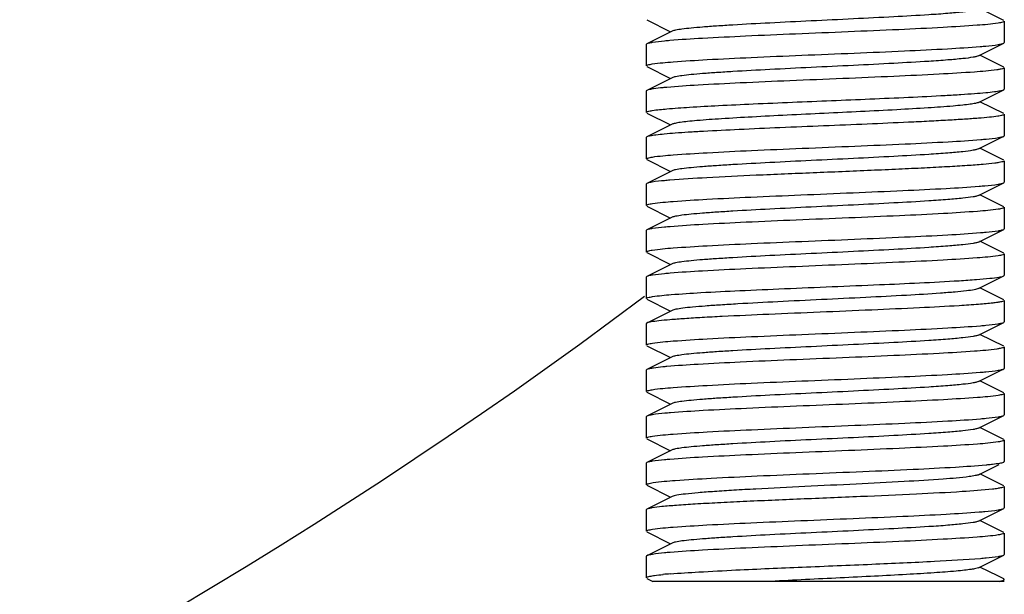
# Model space of a CAD drawing. Units: millimetres. Extents: x 9153 to 13063, y 857 to 6267.
# Drawn here: x 12168 to 12196, y 4385 to 4401 of the extents above; entities that cross this region are included whole.
import ezdxf

# ---------------------------------------------------------------- set-up
doc = ezdxf.new("R2010")
doc.units = ezdxf.units.MM

msp = doc.modelspace()

# ---------------------------------------------------------------- linework, layer by layer
for p, q in [((12195.661, 4400.842), (12194.998, 4401.175)), ((12185.695, 4400.858), (12186.358, 4400.525)), ((12195.678, 4400.825), (12195.678, 4400.225)), ((12195.678, 4400.825), (12195.678, 4400.225)), ((12186.398, 4400.545), (12185.695, 4400.192)), ((12185.695, 4400.192), (12185.678, 4400.175)), ((12185.678, 4400.175), (12185.678, 4399.575)), ((12185.678, 4400.175), (12185.678, 4399.575)), ((12194.958, 4399.855), (12195.661, 4400.208)), ((12195.661, 4400.208), (12195.678, 4400.225)), ((12195.661, 4399.542), (12194.998, 4399.875)), ((12185.695, 4399.558), (12186.358, 4399.225)), ((12195.678, 4399.525), (12195.678, 4398.925)), ((12195.678, 4399.525), (12195.678, 4398.925)), ((12186.398, 4399.245), (12185.695, 4398.892)), ((12185.695, 4398.892), (12185.678, 4398.875)), ((12185.678, 4398.875), (12185.678, 4398.275)), ((12185.678, 4398.875), (12185.678, 4398.275)), ((12194.958, 4398.555), (12195.661, 4398.908)), ((12195.661, 4398.242), (12194.998, 4398.575)), ((12185.695, 4398.258), (12186.358, 4397.925)), ((12195.678, 4398.225), (12195.678, 4397.625)), ((12195.678, 4398.225), (12195.678, 4397.625)), ((12186.398, 4397.945), (12185.695, 4397.592)), ((12195.661, 4397.608), (12195.678, 4397.625)), ((12185.695, 4397.592), (12185.678, 4397.575)), ((12185.678, 4397.575), (12185.678, 4396.975)), ((12185.678, 4397.575), (12185.678, 4396.975)), ((12194.958, 4397.255), (12195.661, 4397.608)), ((12195.661, 4396.942), (12194.998, 4397.275)), ((12185.695, 4396.958), (12186.358, 4396.625)), ((12195.678, 4396.925), (12195.678, 4396.325)), ((12186.398, 4396.645), (12185.695, 4396.292)), ((12185.695, 4396.292), (12185.678, 4396.275)), ((12185.678, 4396.275), (12185.678, 4395.675)), ((12185.678, 4396.275), (12185.678, 4395.675)), ((12194.958, 4395.955), (12195.661, 4396.308)), ((12195.661, 4396.308), (12195.678, 4396.325)), ((12195.661, 4395.642), (12194.998, 4395.975)), ((12185.695, 4395.658), (12186.358, 4395.325)), ((12195.678, 4395.625), (12195.678, 4395.025)), ((12195.678, 4395.625), (12195.678, 4395.025)), ((12186.398, 4395.345), (12185.695, 4394.992)), ((12185.695, 4394.992), (12185.678, 4394.975)), ((12185.678, 4394.975), (12185.678, 4394.375)), ((12185.678, 4394.975), (12185.678, 4394.375)), ((12194.958, 4394.655), (12195.661, 4395.008)), ((12195.661, 4395.008), (12195.678, 4395.025)), ((12195.661, 4394.342), (12194.998, 4394.675)), ((12185.695, 4394.358), (12186.358, 4394.025)), ((12195.678, 4394.325), (12195.678, 4393.725)), ((12195.678, 4394.325), (12195.678, 4393.725)), ((12186.398, 4394.045), (12185.695, 4393.692)), ((12185.695, 4393.692), (12185.678, 4393.675)), ((12185.678, 4393.675), (12185.678, 4393.075)), ((12185.678, 4393.675), (12185.678, 4393.075)), ((12194.958, 4393.355), (12195.661, 4393.708)), ((12195.661, 4393.042), (12194.998, 4393.375)), ((12185.695, 4393.058), (12186.358, 4392.725)), ((12195.678, 4393.025), (12195.678, 4392.425)), ((12195.678, 4393.025), (12195.678, 4392.425)), ((12186.398, 4392.745), (12185.695, 4392.392)), ((12185.695, 4392.392), (12185.678, 4392.375)), ((12194.958, 4392.055), (12195.661, 4392.408)), ((12195.661, 4392.408), (12195.678, 4392.425)), ((12185.678, 4392.375), (12185.678, 4391.775)), ((12185.678, 4392.375), (12185.678, 4391.775)), ((12195.661, 4391.742), (12194.998, 4392.075)), ((12185.695, 4391.758), (12186.358, 4391.425)), ((12195.678, 4391.725), (12195.678, 4391.125)), ((12195.678, 4391.725), (12195.678, 4391.125)), ((12186.398, 4391.445), (12185.695, 4391.092)), ((12185.695, 4391.092), (12185.678, 4391.075)), ((12185.678, 4391.075), (12185.678, 4390.475)), ((12185.678, 4391.075), (12185.678, 4390.475)), ((12194.958, 4390.755), (12195.661, 4391.108)), ((12195.661, 4391.108), (12195.678, 4391.125)), ((12195.661, 4390.442), (12194.998, 4390.775)), ((12185.695, 4390.458), (12186.358, 4390.125)), ((12195.678, 4390.425), (12195.678, 4389.825)), ((12195.678, 4390.425), (12195.678, 4389.825)), ((12186.398, 4390.145), (12185.695, 4389.792)), ((12185.695, 4389.792), (12185.678, 4389.775)), ((12185.678, 4389.775), (12185.678, 4389.175)), ((12185.678, 4389.775), (12185.678, 4389.175)), ((12194.958, 4389.455), (12195.661, 4389.808)), ((12195.661, 4389.808), (12195.678, 4389.825)), ((12195.661, 4389.142), (12194.998, 4389.475)), ((12185.695, 4389.158), (12186.358, 4388.825)), ((12195.678, 4389.125), (12195.678, 4388.525)), ((12195.678, 4389.125), (12195.678, 4388.525)), ((12186.398, 4388.845), (12185.695, 4388.492)), ((12185.695, 4388.492), (12185.678, 4388.475)), ((12185.678, 4388.475), (12185.678, 4387.875)), ((12185.678, 4388.475), (12185.678, 4387.875)), ((12194.958, 4388.155), (12195.53, 4388.442)), ((12195.661, 4387.842), (12194.998, 4388.175)), ((12185.695, 4387.858), (12186.358, 4387.525)), ((12195.678, 4387.825), (12195.678, 4387.225)), ((12195.678, 4387.825), (12195.678, 4387.225)), ((12186.398, 4387.545), (12185.695, 4387.192)), ((12185.695, 4387.192), (12185.678, 4387.175)), ((12185.678, 4387.175), (12185.678, 4386.575)), ((12185.678, 4387.175), (12185.678, 4386.575)), ((12194.958, 4386.855), (12195.661, 4387.208)), ((12195.661, 4387.208), (12195.678, 4387.225)), ((12195.661, 4386.542), (12194.998, 4386.875)), ((12185.695, 4386.558), (12186.358, 4386.225)), ((12195.678, 4386.525), (12195.678, 4385.925)), ((12195.678, 4386.525), (12195.678, 4385.925)), ((12186.398, 4386.245), (12185.695, 4385.892)), ((12185.695, 4385.892), (12185.678, 4385.875)), ((12185.678, 4385.875), (12185.678, 4385.275)), ((12185.678, 4385.875), (12185.678, 4385.275)), ((12194.958, 4385.555), (12195.661, 4385.908)), ((12195.661, 4385.908), (12195.678, 4385.925)), ((12195.496, 4385.325), (12194.998, 4385.575)), ((12185.695, 4385.258), (12185.861, 4385.175)), ((12195.661, 4385.242), (12195.496, 4385.325)), ((12195.678, 4385.175), (12185.862, 4385.175))]:
    msp.add_line(p, q)
for centre, radius, start, end in [((12100.178, 4507.175), 142.5, 278.07231, 306.84538), ((12187.399, 4372.528), 12.899, 94.6665, 95.5806)]:
    msp.add_arc(centre, radius, start, end)
for points, knots in [([(12194.958, 4401.155), (12194.941, 4401.147), (12194.891, 4401.133), (12194.746, 4401.104), (12194.479, 4401.073), (12194.066, 4401.036), (12193.422, 4400.992), (12192.542, 4400.942), (12191.447, 4400.887), (12190.292, 4400.832), (12189.168, 4400.777), (12188.288, 4400.729), (12187.663, 4400.69), (12187.274, 4400.662), (12186.951, 4400.634), (12186.698, 4400.607), (12186.522, 4400.58), (12186.428, 4400.56), (12186.398, 4400.545)], [0, 0, 0, 0, 0.006905, 0.017834, 0.051665, 0.100565, 0.162952, 0.277097, 0.408134, 0.546136, 0.680642, 0.80146, 0.853812, 0.899447, 0.937478, 0.967234, 0.988149, 1, 1, 1, 1]), ([(12195.507, 4400.771), (12195.313, 4400.74), (12194.799, 4400.699), (12193.875, 4400.641), (12192.673, 4400.584), (12191.3, 4400.526), (12189.873, 4400.467), (12188.516, 4400.409), (12187.345, 4400.351), (12186.64, 4400.308), (12186.338, 4400.283)], [0, 0, 0, 0, 0.064141, 0.168037, 0.302828, 0.456941, 0.61708, 0.769401, 0.900805, 1, 1, 1, 1]), ([(12195.678, 4400.825), (12195.678, 4400.819), (12195.662, 4400.806), (12195.606, 4400.788), (12195.55, 4400.778), (12195.507, 4400.771)], [0, 0, 0, 0, 0.094464, 0.285343, 1, 1, 1, 1]), ([(12185.846, 4400.229), (12185.829, 4400.226), (12185.778, 4400.217), (12185.726, 4400.208), (12185.695, 4400.192)], [0, 0, 0, 0, 0.340757, 1, 1, 1, 1]), ([(12186.338, 4400.283), (12186.287, 4400.278), (12186.123, 4400.264), (12185.959, 4400.247), (12185.846, 4400.229)], [0, 0, 0, 0, 0.308118, 1, 1, 1, 1]), ([(12185.846, 4399.629), (12186.039, 4399.66), (12186.549, 4399.701), (12187.47, 4399.759), (12188.668, 4399.816), (12190.039, 4399.874), (12191.465, 4399.932), (12192.824, 4399.991), (12193.997, 4400.048), (12194.704, 4400.092), (12195.008, 4400.117)], [0, 0, 0, 0, 0.063736, 0.167283, 0.301807, 0.455768, 0.615936, 0.76848, 0.900268, 1, 1, 1, 1]), ([(12195.008, 4400.117), (12195.059, 4400.121), (12195.226, 4400.136), (12195.393, 4400.153), (12195.508, 4400.171)], [0, 0, 0, 0, 0.308114, 1, 1, 1, 1]), ([(12195.508, 4400.171), (12195.54, 4400.176), (12195.592, 4400.186), (12195.643, 4400.199), (12195.661, 4400.208)], [0, 0, 0, 0, 0.621059, 1, 1, 1, 1]), ([(12194.958, 4399.855), (12194.941, 4399.846), (12194.891, 4399.833), (12194.746, 4399.804), (12194.479, 4399.773), (12194.066, 4399.736), (12193.422, 4399.692), (12192.542, 4399.642), (12191.447, 4399.587), (12190.292, 4399.532), (12189.168, 4399.477), (12188.288, 4399.429), (12187.663, 4399.39), (12187.274, 4399.362), (12186.951, 4399.334), (12186.698, 4399.307), (12186.522, 4399.28), (12186.428, 4399.26), (12186.398, 4399.245)], [0, 0, 0, 0, 0.0069, 0.017839, 0.05166, 0.100571, 0.162951, 0.277096, 0.408135, 0.54614, 0.680649, 0.801467, 0.853816, 0.899451, 0.937486, 0.967235, 0.98816, 1, 1, 1, 1]), ([(12185.678, 4399.575), (12185.678, 4399.581), (12185.694, 4399.594), (12185.749, 4399.612), (12185.804, 4399.622), (12185.846, 4399.629)], [0, 0, 0, 0, 0.094937, 0.285872, 1, 1, 1, 1]), ([(12195.471, 4399.465), (12195.264, 4399.435), (12194.726, 4399.393), (12193.767, 4399.335), (12192.539, 4399.278), (12191.15, 4399.219), (12189.72, 4399.161), (12188.373, 4399.103), (12187.226, 4399.045), (12186.542, 4399.001), (12186.252, 4398.975)], [0, 0, 0, 0, 0.067971, 0.175117, 0.312174, 0.467289, 0.626971, 0.777363, 0.905394, 1, 1, 1, 1]), ([(12195.678, 4399.525), (12195.678, 4399.519), (12195.658, 4399.504), (12195.619, 4399.493), (12195.553, 4399.478), (12195.501, 4399.47), (12195.471, 4399.465)], [0, 0, 0, 0, 0.090298, 0.280741, 0.583494, 1, 1, 1, 1]), ([(12185.884, 4398.935), (12185.844, 4398.929), (12185.78, 4398.918), (12185.717, 4398.903), (12185.695, 4398.892)], [0, 0, 0, 0, 0.629684, 1, 1, 1, 1]), ([(12186.252, 4398.975), (12186.216, 4398.972), (12186.093, 4398.961), (12185.97, 4398.947), (12185.884, 4398.935)], [0, 0, 0, 0, 0.294317, 1, 1, 1, 1]), ([(12193.002, 4398.7), (12193.344, 4398.716), (12193.833, 4398.74), (12194.448, 4398.776), (12194.825, 4398.802), (12195.136, 4398.827), (12195.378, 4398.851), (12195.545, 4398.877), (12195.633, 4398.894), (12195.661, 4398.908)], [0, 0, 0, 0, 0.385314, 0.549791, 0.691932, 0.809586, 0.900899, 0.964582, 1, 1, 1, 1]), ([(12195.661, 4398.908), (12195.664, 4398.909), (12195.671, 4398.913), (12195.678, 4398.92), (12195.678, 4398.925)], [0, 0, 0, 0, 0.34947, 1, 1, 1, 1]), ([(12185.846, 4398.329), (12185.98, 4398.351), (12186.326, 4398.384), (12186.944, 4398.428), (12187.749, 4398.472), (12189.073, 4398.534), (12190.84, 4398.607), (12192.285, 4398.667), (12193.002, 4398.7)], [0, 0, 0, 0, 0.057107, 0.145026, 0.259427, 0.394625, 0.699694, 1, 1, 1, 1]), ([(12194.958, 4398.555), (12194.932, 4398.542), (12194.854, 4398.524), (12194.707, 4398.5), (12194.497, 4398.476), (12194.105, 4398.439), (12193.491, 4398.396), (12192.968, 4398.366), (12192.677, 4398.35)], [0, 0, 0, 0, 0.038174, 0.103756, 0.19603, 0.313835, 0.618876, 1, 1, 1, 1]), ([(12185.678, 4398.275), (12185.678, 4398.281), (12185.694, 4398.294), (12185.748, 4398.312), (12185.804, 4398.322), (12185.846, 4398.329)], [0, 0, 0, 0, 0.094998, 0.285927, 1, 1, 1, 1]), ([(12192.677, 4398.35), (12192.002, 4398.314), (12190.979, 4398.265), (12189.631, 4398.2), (12188.673, 4398.151), (12187.834, 4398.102), (12187.234, 4398.06), (12186.85, 4398.024), (12186.645, 4398), (12186.501, 4397.976), (12186.424, 4397.958), (12186.398, 4397.945)], [0, 0, 0, 0, 0.322088, 0.487634, 0.643127, 0.779272, 0.888002, 0.930008, 0.962931, 0.986336, 1, 1, 1, 1]), ([(12195.678, 4398.225), (12195.678, 4398.219), (12195.66, 4398.206), (12195.601, 4398.187), (12195.465, 4398.162), (12195.241, 4398.137), (12194.931, 4398.11), (12194.543, 4398.082), (12194.084, 4398.055), (12193.563, 4398.027), (12193.195, 4398.009), (12193.002, 4398)], [0, 0, 0, 0, 0.006752, 0.020606, 0.072689, 0.157335, 0.273247, 0.41832, 0.589966, 0.785168, 1, 1, 1, 1]), ([(12193.002, 4398), (12192.619, 4397.982), (12191.828, 4397.948), (12190.632, 4397.898), (12189.438, 4397.849), (12188.319, 4397.8), (12187.465, 4397.757), (12186.87, 4397.722), (12186.505, 4397.697), (12186.204, 4397.672), (12185.97, 4397.648), (12185.808, 4397.623), (12185.723, 4397.606), (12185.695, 4397.592)], [0, 0, 0, 0, 0.157234, 0.324151, 0.490667, 0.646753, 0.782988, 0.841043, 0.8912, 0.932691, 0.964914, 0.987418, 1, 1, 1, 1]), ([(12185.847, 4397.029), (12186.04, 4397.06), (12186.553, 4397.101), (12187.477, 4397.159), (12188.679, 4397.216), (12190.054, 4397.275), (12191.483, 4397.333), (12192.843, 4397.391), (12194.014, 4397.449), (12194.72, 4397.493), (12195.022, 4397.518)], [0, 0, 0, 0, 0.063895, 0.167709, 0.302527, 0.456714, 0.61696, 0.769403, 0.900861, 1, 1, 1, 1]), ([(12195.022, 4397.518), (12195.073, 4397.522), (12195.237, 4397.537), (12195.4, 4397.554), (12195.513, 4397.572)], [0, 0, 0, 0, 0.30847, 1, 1, 1, 1]), ([(12195.513, 4397.572), (12195.53, 4397.575), (12195.58, 4397.584), (12195.631, 4397.593), (12195.661, 4397.608)], [0, 0, 0, 0, 0.340283, 1, 1, 1, 1]), ([(12194.958, 4397.255), (12194.941, 4397.247), (12194.891, 4397.233), (12194.746, 4397.204), (12194.479, 4397.173), (12194.066, 4397.136), (12193.422, 4397.092), (12192.542, 4397.042), (12191.447, 4396.987), (12190.292, 4396.932), (12189.168, 4396.877), (12188.288, 4396.829), (12187.663, 4396.79), (12187.274, 4396.762), (12186.951, 4396.734), (12186.698, 4396.707), (12186.522, 4396.68), (12186.428, 4396.66), (12186.398, 4396.645)], [0, 0, 0, 0, 0.00689, 0.017821, 0.051656, 0.100564, 0.162938, 0.277089, 0.408132, 0.546137, 0.680644, 0.801459, 0.853823, 0.899443, 0.937492, 0.96723, 0.988161, 1, 1, 1, 1]), ([(12185.678, 4396.975), (12185.678, 4396.981), (12185.694, 4396.994), (12185.749, 4397.012), (12185.804, 4397.022), (12185.847, 4397.029)], [0, 0, 0, 0, 0.094874, 0.285784, 1, 1, 1, 1]), ([(12195.678, 4396.925), (12195.678, 4396.917), (12195.65, 4396.901), (12195.603, 4396.889), (12195.517, 4396.871), (12195.343, 4396.848), (12195.046, 4396.819), (12194.606, 4396.786), (12194.06, 4396.753), (12193.423, 4396.72), (12192.713, 4396.687), (12191.676, 4396.641), (12190.348, 4396.587), (12188.816, 4396.523), (12187.482, 4396.459), (12186.679, 4396.411), (12186.336, 4396.383)], [0, 0, 0, 0, 0.002548, 0.00821, 0.017287, 0.029799, 0.064817, 0.11241, 0.171308, 0.239957, 0.31651, 0.398931, 0.572487, 0.74216, 0.889884, 1, 1, 1, 1]), ([(12185.845, 4396.329), (12185.828, 4396.326), (12185.778, 4396.317), (12185.726, 4396.307), (12185.695, 4396.292)], [0, 0, 0, 0, 0.340621, 1, 1, 1, 1]), ([(12186.336, 4396.383), (12186.285, 4396.378), (12186.122, 4396.364), (12185.958, 4396.347), (12185.845, 4396.329)], [0, 0, 0, 0, 0.30816, 1, 1, 1, 1]), ([(12194.975, 4396.214), (12195.029, 4396.219), (12195.206, 4396.234), (12195.382, 4396.251), (12195.503, 4396.27)], [0, 0, 0, 0, 0.308801, 1, 1, 1, 1]), ([(12195.503, 4396.27), (12195.537, 4396.276), (12195.59, 4396.285), (12195.643, 4396.299), (12195.661, 4396.308)], [0, 0, 0, 0, 0.62236, 1, 1, 1, 1]), ([(12185.85, 4395.73), (12186.043, 4395.76), (12186.551, 4395.801), (12187.466, 4395.859), (12188.655, 4395.915), (12190.015, 4395.973), (12191.432, 4396.031), (12192.785, 4396.089), (12193.959, 4396.146), (12194.668, 4396.189), (12194.975, 4396.214)], [0, 0, 0, 0, 0.063895, 0.167186, 0.301177, 0.454532, 0.614227, 0.766708, 0.89903, 1, 1, 1, 1]), ([(12185.678, 4395.675), (12185.678, 4395.681), (12185.695, 4395.694), (12185.75, 4395.712), (12185.807, 4395.723), (12185.85, 4395.73)], [0, 0, 0, 0, 0.094367, 0.28523, 1, 1, 1, 1]), ([(12194.958, 4395.955), (12194.941, 4395.947), (12194.891, 4395.933), (12194.746, 4395.904), (12194.479, 4395.873), (12194.066, 4395.836), (12193.422, 4395.792), (12192.542, 4395.742), (12191.447, 4395.687), (12190.292, 4395.632), (12189.168, 4395.577), (12188.288, 4395.529), (12187.663, 4395.49), (12187.274, 4395.462), (12186.951, 4395.434), (12186.698, 4395.407), (12186.522, 4395.38), (12186.428, 4395.36), (12186.398, 4395.345)], [0, 0, 0, 0, 0.006898, 0.017822, 0.051662, 0.100561, 0.162944, 0.277093, 0.408132, 0.546134, 0.680639, 0.801455, 0.853815, 0.899441, 0.937481, 0.967229, 0.988149, 1, 1, 1, 1]), ([(12195.511, 4395.572), (12195.319, 4395.541), (12194.808, 4395.5), (12193.886, 4395.441), (12192.687, 4395.385), (12191.315, 4395.326), (12189.887, 4395.268), (12188.528, 4395.21), (12187.354, 4395.152), (12186.648, 4395.108), (12186.344, 4395.083)], [0, 0, 0, 0, 0.063679, 0.167255, 0.30186, 0.455912, 0.616123, 0.768672, 0.90041, 1, 1, 1, 1]), ([(12195.678, 4395.625), (12195.678, 4395.62), (12195.662, 4395.607), (12195.608, 4395.589), (12195.553, 4395.578), (12195.511, 4395.572)], [0, 0, 0, 0, 0.095078, 0.286028, 1, 1, 1, 1]), ([(12185.845, 4395.029), (12185.828, 4395.026), (12185.778, 4395.017), (12185.726, 4395.008), (12185.695, 4394.992)], [0, 0, 0, 0, 0.340642, 1, 1, 1, 1]), ([(12186.344, 4395.083), (12186.293, 4395.079), (12186.126, 4395.064), (12185.959, 4395.047), (12185.845, 4395.029)], [0, 0, 0, 0, 0.308619, 1, 1, 1, 1]), ([(12185.845, 4394.429), (12186.037, 4394.46), (12186.549, 4394.501), (12187.471, 4394.559), (12188.67, 4394.616), (12190.043, 4394.674), (12191.471, 4394.733), (12192.831, 4394.791), (12194.004, 4394.849), (12194.711, 4394.892), (12195.014, 4394.917)], [0, 0, 0, 0, 0.063679, 0.167276, 0.301911, 0.455987, 0.616217, 0.768767, 0.900474, 1, 1, 1, 1]), ([(12195.014, 4394.917), (12195.065, 4394.922), (12195.232, 4394.936), (12195.398, 4394.953), (12195.512, 4394.972)], [0, 0, 0, 0, 0.30874, 1, 1, 1, 1]), ([(12195.512, 4394.972), (12195.529, 4394.975), (12195.579, 4394.984), (12195.631, 4394.993), (12195.661, 4395.008)], [0, 0, 0, 0, 0.340456, 1, 1, 1, 1]), ([(12194.958, 4394.655), (12194.941, 4394.647), (12194.891, 4394.633), (12194.746, 4394.604), (12194.479, 4394.573), (12194.066, 4394.536), (12193.422, 4394.492), (12192.542, 4394.442), (12191.447, 4394.387), (12190.292, 4394.332), (12189.168, 4394.277), (12188.288, 4394.229), (12187.663, 4394.19), (12187.274, 4394.162), (12186.951, 4394.134), (12186.698, 4394.107), (12186.522, 4394.08), (12186.428, 4394.06), (12186.398, 4394.045)], [0, 0, 0, 0, 0.006905, 0.017834, 0.051665, 0.100565, 0.162952, 0.277097, 0.408134, 0.546136, 0.680642, 0.80146, 0.853812, 0.899447, 0.937478, 0.967234, 0.988149, 1, 1, 1, 1]), ([(12185.678, 4394.375), (12185.678, 4394.381), (12185.694, 4394.394), (12185.748, 4394.412), (12185.803, 4394.422), (12185.845, 4394.429)], [0, 0, 0, 0, 0.095101, 0.286041, 1, 1, 1, 1]), ([(12195.678, 4394.325), (12195.678, 4394.319), (12195.662, 4394.306), (12195.606, 4394.288), (12195.55, 4394.278), (12195.507, 4394.271)], [0, 0, 0, 0, 0.094509, 0.285396, 1, 1, 1, 1]), ([(12195.507, 4394.271), (12195.313, 4394.24), (12194.801, 4394.199), (12193.877, 4394.141), (12192.676, 4394.084), (12191.304, 4394.026), (12189.878, 4393.967), (12188.521, 4393.909), (12187.349, 4393.852), (12186.644, 4393.808), (12186.341, 4393.783)], [0, 0, 0, 0, 0.064083, 0.16791, 0.302634, 0.456692, 0.616805, 0.769153, 0.900651, 1, 1, 1, 1]), ([(12186.341, 4393.783), (12186.29, 4393.779), (12186.125, 4393.764), (12185.96, 4393.747), (12185.847, 4393.729)], [0, 0, 0, 0, 0.308162, 1, 1, 1, 1]), ([(12185.847, 4393.729), (12185.829, 4393.726), (12185.778, 4393.717), (12185.726, 4393.708), (12185.695, 4393.692)], [0, 0, 0, 0, 0.340891, 1, 1, 1, 1]), ([(12185.853, 4393.13), (12186.026, 4393.157), (12186.477, 4393.196), (12187.289, 4393.249), (12188.344, 4393.301), (12190.006, 4393.374), (12192.052, 4393.456), (12193.679, 4393.529), (12194.421, 4393.575)], [0, 0, 0, 0, 0.06115, 0.158216, 0.284313, 0.430428, 0.740168, 1, 1, 1, 1]), ([(12194.421, 4393.575), (12194.582, 4393.585), (12194.866, 4393.605), (12195.238, 4393.635), (12195.489, 4393.668), (12195.621, 4393.688), (12195.661, 4393.708)], [0, 0, 0, 0, 0.386714, 0.68673, 0.892523, 1, 1, 1, 1]), ([(12195.661, 4393.708), (12195.664, 4393.709), (12195.671, 4393.713), (12195.678, 4393.72), (12195.678, 4393.725)], [0, 0, 0, 0, 0.349355, 1, 1, 1, 1]), ([(12193.897, 4393.225), (12193.58, 4393.202), (12192.884, 4393.16), (12191.776, 4393.103), (12190.576, 4393.045), (12189.385, 4392.988), (12188.443, 4392.938), (12187.769, 4392.897), (12187.347, 4392.868), (12186.996, 4392.838), (12186.722, 4392.811), (12186.531, 4392.781), (12186.43, 4392.761), (12186.398, 4392.745)], [0, 0, 0, 0, 0.126617, 0.278418, 0.442738, 0.605896, 0.754286, 0.819002, 0.875558, 0.92277, 0.959673, 0.985545, 1, 1, 1, 1]), ([(12194.958, 4393.355), (12194.922, 4393.337), (12194.807, 4393.316), (12194.59, 4393.284), (12194.274, 4393.254), (12194.032, 4393.235), (12193.897, 4393.225)], [0, 0, 0, 0, 0.113583, 0.321227, 0.61958, 1, 1, 1, 1]), ([(12185.678, 4393.075), (12185.678, 4393.081), (12185.695, 4393.094), (12185.752, 4393.112), (12185.809, 4393.123), (12185.853, 4393.13)], [0, 0, 0, 0, 0.093997, 0.28484, 1, 1, 1, 1]), ([(12195.678, 4393.025), (12195.678, 4393.016), (12195.643, 4392.999), (12195.586, 4392.985), (12195.481, 4392.966), (12195.341, 4392.948), (12195.161, 4392.93), (12194.851, 4392.903), (12194.6, 4392.886), (12194.421, 4392.875)], [0, 0, 0, 0, 0.021827, 0.072216, 0.153469, 0.265351, 0.407153, 0.577829, 1, 1, 1, 1]), ([(12194.421, 4392.875), (12194.05, 4392.852), (12193.235, 4392.81), (12191.938, 4392.752), (12190.535, 4392.694), (12189.144, 4392.637), (12188.046, 4392.587), (12187.262, 4392.545), (12186.775, 4392.516), (12186.371, 4392.486), (12186.056, 4392.459), (12185.843, 4392.429), (12185.73, 4392.41), (12185.695, 4392.392)], [0, 0, 0, 0, 0.127349, 0.280093, 0.445404, 0.609269, 0.757863, 0.822458, 0.8787, 0.925426, 0.961638, 0.986631, 1, 1, 1, 1]), ([(12195.509, 4392.371), (12195.541, 4392.376), (12195.592, 4392.386), (12195.643, 4392.399), (12195.661, 4392.408)], [0, 0, 0, 0, 0.620774, 1, 1, 1, 1]), ([(12185.847, 4391.829), (12186.04, 4391.86), (12186.552, 4391.901), (12187.474, 4391.959), (12188.674, 4392.016), (12190.046, 4392.074), (12191.472, 4392.133), (12192.831, 4392.191), (12194.003, 4392.249), (12194.709, 4392.292), (12195.012, 4392.317)], [0, 0, 0, 0, 0.063866, 0.167543, 0.302183, 0.456223, 0.61638, 0.768834, 0.90048, 1, 1, 1, 1]), ([(12195.012, 4392.317), (12195.064, 4392.321), (12195.229, 4392.336), (12195.395, 4392.353), (12195.509, 4392.371)], [0, 0, 0, 0, 0.308103, 1, 1, 1, 1]), ([(12194.958, 4392.055), (12194.941, 4392.047), (12194.891, 4392.033), (12194.746, 4392.004), (12194.479, 4391.973), (12194.066, 4391.936), (12193.422, 4391.892), (12192.542, 4391.842), (12191.447, 4391.787), (12190.292, 4391.732), (12189.168, 4391.677), (12188.288, 4391.629), (12187.663, 4391.59), (12187.274, 4391.562), (12186.951, 4391.534), (12186.698, 4391.507), (12186.522, 4391.48), (12186.428, 4391.46), (12186.398, 4391.445)], [0, 0, 0, 0, 0.00689, 0.01783, 0.051654, 0.100569, 0.162942, 0.277091, 0.408133, 0.54614, 0.680649, 0.801465, 0.853822, 0.899448, 0.937494, 0.967232, 0.988168, 1, 1, 1, 1]), ([(12185.678, 4391.775), (12185.678, 4391.781), (12185.694, 4391.794), (12185.749, 4391.812), (12185.805, 4391.822), (12185.847, 4391.829)], [0, 0, 0, 0, 0.094797, 0.28572, 1, 1, 1, 1]), ([(12195.471, 4391.665), (12195.264, 4391.635), (12194.726, 4391.593), (12193.767, 4391.535), (12192.539, 4391.478), (12191.149, 4391.419), (12189.719, 4391.361), (12188.372, 4391.303), (12187.225, 4391.245), (12186.542, 4391.201), (12186.252, 4391.175)], [0, 0, 0, 0, 0.067985, 0.175146, 0.312215, 0.467337, 0.62702, 0.777405, 0.905419, 1, 1, 1, 1]), ([(12195.678, 4391.725), (12195.678, 4391.719), (12195.658, 4391.704), (12195.619, 4391.693), (12195.553, 4391.678), (12195.501, 4391.67), (12195.471, 4391.665)], [0, 0, 0, 0, 0.090287, 0.280728, 0.583486, 1, 1, 1, 1]), ([(12185.884, 4391.135), (12185.844, 4391.129), (12185.78, 4391.118), (12185.717, 4391.103), (12185.695, 4391.092)], [0, 0, 0, 0, 0.629656, 1, 1, 1, 1]), ([(12185.846, 4390.529), (12186.039, 4390.56), (12186.549, 4390.601), (12187.47, 4390.659), (12188.668, 4390.716), (12190.039, 4390.774), (12191.465, 4390.832), (12192.823, 4390.891), (12193.997, 4390.948), (12194.704, 4390.992), (12195.008, 4391.017)], [0, 0, 0, 0, 0.063728, 0.167267, 0.301785, 0.455744, 0.615914, 0.768462, 0.900257, 1, 1, 1, 1]), ([(12186.252, 4391.175), (12186.215, 4391.172), (12186.093, 4391.161), (12185.97, 4391.147), (12185.884, 4391.135)], [0, 0, 0, 0, 0.294309, 1, 1, 1, 1]), ([(12195.008, 4391.017), (12195.059, 4391.021), (12195.226, 4391.036), (12195.393, 4391.053), (12195.508, 4391.071)], [0, 0, 0, 0, 0.308118, 1, 1, 1, 1]), ([(12195.508, 4391.071), (12195.54, 4391.076), (12195.592, 4391.086), (12195.643, 4391.099), (12195.661, 4391.108)], [0, 0, 0, 0, 0.621067, 1, 1, 1, 1]), ([(12194.958, 4390.755), (12194.941, 4390.747), (12194.891, 4390.733), (12194.746, 4390.704), (12194.479, 4390.673), (12194.066, 4390.636), (12193.422, 4390.592), (12192.542, 4390.542), (12191.447, 4390.487), (12190.292, 4390.432), (12189.168, 4390.377), (12188.288, 4390.329), (12187.663, 4390.29), (12187.274, 4390.262), (12186.951, 4390.234), (12186.698, 4390.207), (12186.522, 4390.18), (12186.428, 4390.16), (12186.398, 4390.145)], [0, 0, 0, 0, 0.00689, 0.017821, 0.051656, 0.100564, 0.162938, 0.277089, 0.408132, 0.546137, 0.680644, 0.801459, 0.853823, 0.899443, 0.937492, 0.96723, 0.988161, 1, 1, 1, 1]), ([(12185.678, 4390.475), (12185.678, 4390.481), (12185.694, 4390.494), (12185.749, 4390.512), (12185.804, 4390.522), (12185.846, 4390.529)], [0, 0, 0, 0, 0.094947, 0.285883, 1, 1, 1, 1]), ([(12195.51, 4390.371), (12195.317, 4390.34), (12194.807, 4390.299), (12193.887, 4390.241), (12192.69, 4390.185), (12191.321, 4390.126), (12189.896, 4390.068), (12188.538, 4390.01), (12187.364, 4389.952), (12186.657, 4389.909), (12186.353, 4389.884)], [0, 0, 0, 0, 0.063742, 0.167248, 0.301702, 0.455585, 0.615699, 0.768243, 0.900107, 1, 1, 1, 1]), ([(12195.678, 4390.425), (12195.678, 4390.42), (12195.662, 4390.407), (12195.608, 4390.389), (12195.552, 4390.378), (12195.51, 4390.371)], [0, 0, 0, 0, 0.094884, 0.285814, 1, 1, 1, 1]), ([(12185.849, 4389.83), (12185.817, 4389.824), (12185.765, 4389.815), (12185.713, 4389.801), (12185.695, 4389.792)], [0, 0, 0, 0, 0.621286, 1, 1, 1, 1]), ([(12185.848, 4389.229), (12186.041, 4389.26), (12186.554, 4389.301), (12187.477, 4389.359), (12188.677, 4389.416), (12190.05, 4389.475), (12191.476, 4389.533), (12192.834, 4389.591), (12194.006, 4389.649), (12194.712, 4389.692), (12195.015, 4389.717)], [0, 0, 0, 0, 0.063956, 0.167706, 0.302402, 0.456474, 0.616635, 0.769046, 0.900603, 1, 1, 1, 1]), ([(12186.353, 4389.884), (12186.301, 4389.88), (12186.133, 4389.865), (12185.965, 4389.848), (12185.849, 4389.83)], [0, 0, 0, 0, 0.308151, 1, 1, 1, 1]), ([(12195.015, 4389.717), (12195.066, 4389.722), (12195.231, 4389.736), (12195.396, 4389.753), (12195.51, 4389.771)], [0, 0, 0, 0, 0.308098, 1, 1, 1, 1]), ([(12195.51, 4389.771), (12195.541, 4389.776), (12195.592, 4389.786), (12195.643, 4389.799), (12195.661, 4389.808)], [0, 0, 0, 0, 0.620618, 1, 1, 1, 1]), ([(12194.958, 4389.455), (12194.941, 4389.447), (12194.891, 4389.433), (12194.746, 4389.404), (12194.479, 4389.373), (12194.066, 4389.336), (12193.422, 4389.292), (12192.542, 4389.242), (12191.447, 4389.187), (12190.292, 4389.132), (12189.168, 4389.077), (12188.288, 4389.029), (12187.663, 4388.99), (12187.274, 4388.962), (12186.951, 4388.934), (12186.698, 4388.907), (12186.522, 4388.88), (12186.428, 4388.86), (12186.398, 4388.845)], [0, 0, 0, 0, 0.006898, 0.017822, 0.051662, 0.100561, 0.162944, 0.277093, 0.408132, 0.546134, 0.680639, 0.801455, 0.853815, 0.899441, 0.937481, 0.967229, 0.988149, 1, 1, 1, 1]), ([(12185.678, 4389.175), (12185.678, 4389.181), (12185.694, 4389.194), (12185.749, 4389.212), (12185.805, 4389.222), (12185.848, 4389.229)], [0, 0, 0, 0, 0.094692, 0.285599, 1, 1, 1, 1]), ([(12195.678, 4389.125), (12195.678, 4389.12), (12195.662, 4389.107), (12195.608, 4389.089), (12195.553, 4389.078), (12195.511, 4389.072)], [0, 0, 0, 0, 0.095028, 0.285967, 1, 1, 1, 1]), ([(12195.511, 4389.072), (12195.318, 4389.04), (12194.806, 4388.999), (12193.883, 4388.941), (12192.682, 4388.885), (12191.309, 4388.826), (12189.88, 4388.768), (12188.521, 4388.709), (12187.348, 4388.652), (12186.642, 4388.608), (12186.339, 4388.583)], [0, 0, 0, 0, 0.063755, 0.167438, 0.302154, 0.456288, 0.616536, 0.769048, 0.90065, 1, 1, 1, 1]), ([(12186.339, 4388.583), (12186.288, 4388.579), (12186.123, 4388.564), (12185.958, 4388.547), (12185.845, 4388.529)], [0, 0, 0, 0, 0.308362, 1, 1, 1, 1]), ([(12185.845, 4388.529), (12185.828, 4388.526), (12185.777, 4388.517), (12185.726, 4388.507), (12185.695, 4388.492)], [0, 0, 0, 0, 0.340592, 1, 1, 1, 1]), ([(12185.868, 4387.932), (12186.073, 4387.964), (12186.614, 4388.006), (12187.583, 4388.065), (12188.831, 4388.123), (12190.245, 4388.183), (12191.698, 4388.242), (12193.059, 4388.301), (12194.206, 4388.36), (12194.885, 4388.404), (12195.17, 4388.431)], [0, 0, 0, 0, 0.067031, 0.17446, 0.312672, 0.469273, 0.630193, 0.78096, 0.908004, 1, 1, 1, 1]), ([(12195.17, 4388.431), (12195.186, 4388.433), (12195.247, 4388.439), (12195.309, 4388.445), (12195.353, 4388.45)], [0, 0, 0, 0, 0.270022, 1, 1, 1, 1]), ([(12195.353, 4388.45), (12195.421, 4388.458), (12195.523, 4388.473), (12195.628, 4388.492), (12195.661, 4388.508)], [0, 0, 0, 0, 0.648909, 1, 1, 1, 1]), ([(12195.661, 4388.508), (12195.664, 4388.509), (12195.671, 4388.513), (12195.678, 4388.52), (12195.678, 4388.525)], [0, 0, 0, 0, 0.349349, 1, 1, 1, 1]), ([(12194.699, 4388.1), (12194.458, 4388.068), (12193.851, 4388.02), (12192.799, 4387.955), (12191.509, 4387.89), (12190.128, 4387.824), (12188.988, 4387.768), (12188.147, 4387.721), (12187.61, 4387.687), (12187.16, 4387.653), (12186.807, 4387.621), (12186.566, 4387.587), (12186.438, 4387.565), (12186.398, 4387.545)], [0, 0, 0, 0, 0.087613, 0.21919, 0.380203, 0.552753, 0.717663, 0.791439, 0.856611, 0.911373, 0.954212, 0.983966, 1, 1, 1, 1]), ([(12194.958, 4388.155), (12194.929, 4388.141), (12194.841, 4388.122), (12194.755, 4388.108), (12194.699, 4388.1)], [0, 0, 0, 0, 0.364851, 1, 1, 1, 1]), ([(12185.678, 4387.875), (12185.678, 4387.881), (12185.697, 4387.895), (12185.758, 4387.914), (12185.82, 4387.925), (12185.868, 4387.932)], [0, 0, 0, 0, 0.092233, 0.28289, 1, 1, 1, 1]), ([(12195.353, 4387.75), (12195.071, 4387.717), (12194.361, 4387.669), (12193.129, 4387.604), (12191.621, 4387.539), (12190.007, 4387.473), (12188.678, 4387.416), (12187.699, 4387.369), (12187.077, 4387.335), (12186.558, 4387.301), (12186.155, 4387.268), (12185.897, 4387.24), (12185.759, 4387.213), (12185.712, 4387.201), (12185.695, 4387.192)], [0, 0, 0, 0, 0.088069, 0.220504, 0.382505, 0.555874, 0.721149, 0.794853, 0.85977, 0.914075, 0.956222, 0.985084, 0.994289, 1, 1, 1, 1]), ([(12195.678, 4387.825), (12195.678, 4387.816), (12195.643, 4387.799), (12195.586, 4387.785), (12195.481, 4387.766), (12195.4, 4387.756), (12195.353, 4387.75)], [0, 0, 0, 0, 0.082227, 0.272156, 0.578542, 1, 1, 1, 1]), ([(12194.974, 4387.114), (12195.029, 4387.119), (12195.205, 4387.134), (12195.382, 4387.151), (12195.503, 4387.17)], [0, 0, 0, 0, 0.308812, 1, 1, 1, 1]), ([(12195.503, 4387.17), (12195.536, 4387.176), (12195.59, 4387.185), (12195.643, 4387.199), (12195.661, 4387.208)], [0, 0, 0, 0, 0.622384, 1, 1, 1, 1]), ([(12185.85, 4386.63), (12186.042, 4386.66), (12186.551, 4386.701), (12187.466, 4386.759), (12188.654, 4386.815), (12190.015, 4386.873), (12191.432, 4386.931), (12192.784, 4386.989), (12193.958, 4387.046), (12194.668, 4387.089), (12194.974, 4387.114)], [0, 0, 0, 0, 0.063879, 0.167155, 0.301133, 0.45448, 0.614174, 0.766663, 0.899002, 1, 1, 1, 1]), ([(12185.678, 4386.575), (12185.678, 4386.581), (12185.695, 4386.594), (12185.75, 4386.612), (12185.807, 4386.623), (12185.85, 4386.63)], [0, 0, 0, 0, 0.094383, 0.285248, 1, 1, 1, 1]), ([(12194.958, 4386.855), (12194.941, 4386.847), (12194.891, 4386.833), (12194.746, 4386.804), (12194.479, 4386.773), (12194.066, 4386.736), (12193.422, 4386.692), (12192.542, 4386.642), (12191.447, 4386.587), (12190.292, 4386.532), (12189.168, 4386.477), (12188.288, 4386.43), (12187.663, 4386.39), (12187.274, 4386.362), (12186.951, 4386.334), (12186.698, 4386.307), (12186.522, 4386.28), (12186.428, 4386.26), (12186.398, 4386.245)], [0, 0, 0, 0, 0.006904, 0.017838, 0.051664, 0.100569, 0.162953, 0.277098, 0.408135, 0.546138, 0.680645, 0.801463, 0.853813, 0.899449, 0.93748, 0.967234, 0.988152, 1, 1, 1, 1]), ([(12195.507, 4386.471), (12195.313, 4386.44), (12194.8, 4386.399), (12193.877, 4386.341), (12192.676, 4386.284), (12191.304, 4386.226), (12189.878, 4386.167), (12188.52, 4386.109), (12187.349, 4386.052), (12186.644, 4386.008), (12186.341, 4385.983)], [0, 0, 0, 0, 0.064087, 0.167917, 0.302644, 0.456704, 0.616818, 0.769165, 0.900658, 1, 1, 1, 1]), ([(12195.678, 4386.525), (12195.678, 4386.519), (12195.662, 4386.506), (12195.606, 4386.488), (12195.55, 4386.478), (12195.507, 4386.471)], [0, 0, 0, 0, 0.094506, 0.285392, 1, 1, 1, 1]), ([(12185.847, 4385.929), (12185.829, 4385.926), (12185.778, 4385.917), (12185.726, 4385.908), (12185.695, 4385.892)], [0, 0, 0, 0, 0.340892, 1, 1, 1, 1]), ([(12186.341, 4385.983), (12186.29, 4385.979), (12186.125, 4385.964), (12185.96, 4385.947), (12185.847, 4385.929)], [0, 0, 0, 0, 0.308152, 1, 1, 1, 1]), ([(12186.35, 4385.384), (12186.615, 4385.406), (12187.226, 4385.444), (12188.454, 4385.507), (12190.066, 4385.575), (12191.915, 4385.651), (12193.576, 4385.726), (12194.587, 4385.782), (12195.015, 4385.817)], [0, 0, 0, 0, 0.091989, 0.211711, 0.425117, 0.649853, 0.851703, 1, 1, 1, 1]), ([(12195.015, 4385.817), (12195.066, 4385.822), (12195.232, 4385.836), (12195.398, 4385.853), (12195.512, 4385.872)], [0, 0, 0, 0, 0.308718, 1, 1, 1, 1]), ([(12195.512, 4385.872), (12195.529, 4385.875), (12195.579, 4385.884), (12195.631, 4385.893), (12195.661, 4385.908)], [0, 0, 0, 0, 0.340441, 1, 1, 1, 1]), ([(12194.958, 4385.555), (12194.935, 4385.544), (12194.865, 4385.527), (12194.735, 4385.504), (12194.551, 4385.481), (12194.207, 4385.447), (12193.667, 4385.408), (12192.909, 4385.362), (12192.033, 4385.316), (12190.768, 4385.254), (12189.8, 4385.209), (12189.153, 4385.175)], [0, 0, 0, 0, 0.013584, 0.036419, 0.06835, 0.109051, 0.214484, 0.347302, 0.50058, 0.666227, 1, 1, 1, 1]), ([(12185.678, 4385.275), (12185.678, 4385.281), (12185.694, 4385.294), (12185.748, 4385.312), (12185.803, 4385.322), (12185.845, 4385.329)], [0, 0, 0, 0, 0.095088, 0.286026, 1, 1, 1, 1]), ([(12185.845, 4385.329), (12185.865, 4385.332), (12185.965, 4385.347), (12186.065, 4385.358), (12186.145, 4385.365)], [0, 0, 0, 0, 0.204799, 1, 1, 1, 1]), ([(12195.674, 4385.233), (12195.673, 4385.235), (12195.668, 4385.238), (12195.664, 4385.241), (12195.661, 4385.242)], [0, 0, 0, 0, 0.440094, 1, 1, 1, 1]), ([(12195.533, 4385.175), (12195.57, 4385.182), (12195.617, 4385.191), (12195.665, 4385.208), (12195.678, 4385.22), (12195.678, 4385.225)], [0, 0, 0, 0, 0.709202, 0.900915, 1, 1, 1, 1]), ([(12195.678, 4385.225), (12195.678, 4385.227), (12195.677, 4385.23), (12195.675, 4385.232), (12195.674, 4385.233)], [0, 0, 0, 0, 0.455337, 1, 1, 1, 1])]:
    msp.add_open_spline(points, degree=3, knots=knots)

doc.saveas('drawing.dxf')
